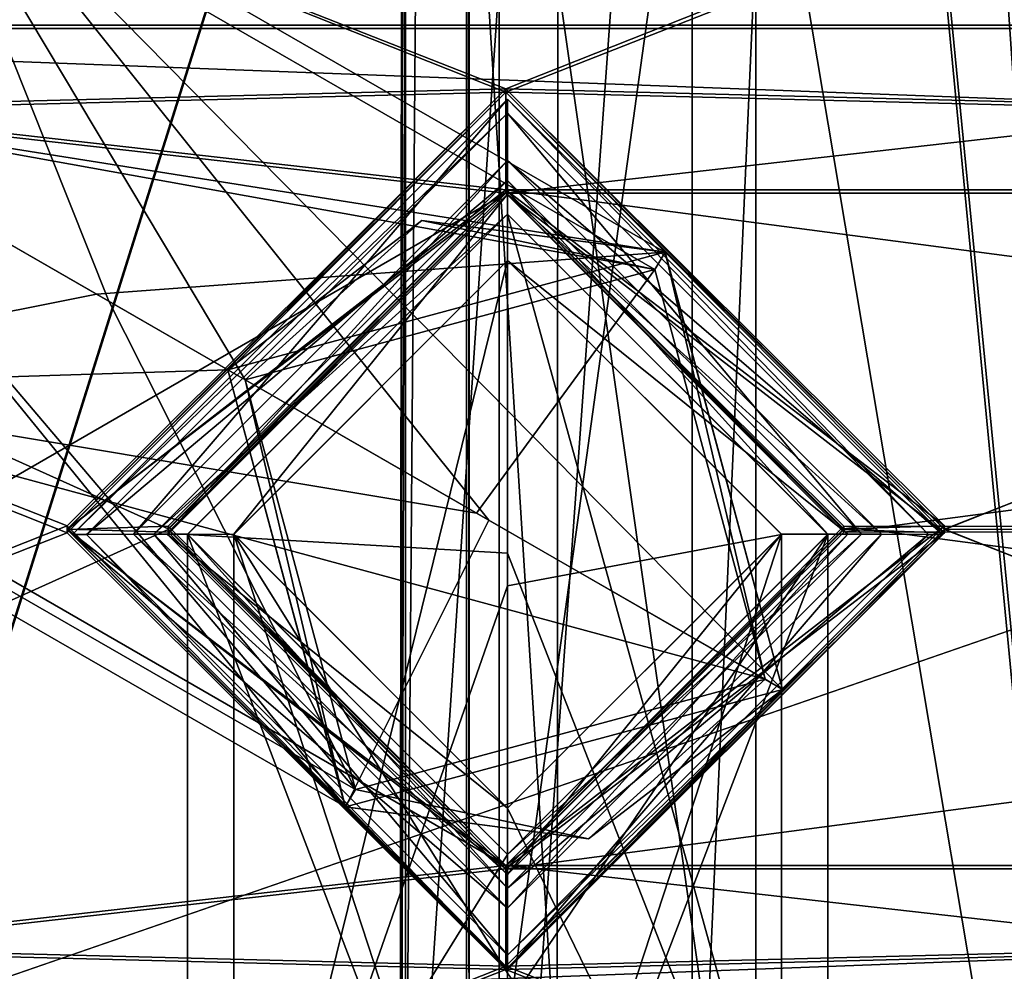
# Model space of a CAD drawing. Units: millimetres. Extents: x -320 to 320, y -1 to 314.
# Drawn here: x -101 to -86, y 82 to 96 of the extents above; entities that cross this region are included whole.
import ezdxf

# ---------------------------------------------------------------- set-up
doc = ezdxf.new("R2010")
doc.units = ezdxf.units.MM
doc.header["$LTSCALE"] = 63.852396
for name, color, linetype in [('1', 7, 'CONTINUOUS'), ('1000', 7, 'CONTINUOUS'), ('1007', 7, 'CONTINUOUS'), ('1008', 7, 'CONTINUOUS'), ('115', 7, 'CONTINUOUS'), ('116', 7, 'CONTINUOUS'), ('117', 7, 'CONTINUOUS'), ('118', 7, 'CONTINUOUS'), ('119', 7, 'CONTINUOUS'), ('12', 7, 'CONTINUOUS'), ('120', 7, 'CONTINUOUS'), ('13', 7, 'CONTINUOUS'), ('1777', 7, 'CONTINUOUS'), ('1778', 7, 'CONTINUOUS'), ('1779', 7, 'CONTINUOUS'), ('1780', 7, 'CONTINUOUS'), ('1781', 7, 'CONTINUOUS'), ('1782', 7, 'CONTINUOUS'), ('1783', 7, 'CONTINUOUS'), ('1784', 7, 'CONTINUOUS'), ('1785', 7, 'CONTINUOUS'), ('1786', 7, 'CONTINUOUS'), ('1787', 7, 'CONTINUOUS'), ('1788', 7, 'CONTINUOUS'), ('1789', 7, 'CONTINUOUS'), ('1790', 7, 'CONTINUOUS'), ('1791', 7, 'CONTINUOUS'), ('1792', 7, 'CONTINUOUS'), ('1793', 7, 'CONTINUOUS'), ('1794', 7, 'CONTINUOUS'), ('1795', 7, 'CONTINUOUS'), ('1796', 7, 'CONTINUOUS'), ('1797', 7, 'CONTINUOUS'), ('1824', 7, 'CONTINUOUS'), ('1825', 7, 'CONTINUOUS'), ('1826', 7, 'CONTINUOUS'), ('1827', 7, 'CONTINUOUS'), ('1831', 7, 'CONTINUOUS'), ('1837', 7, 'CONTINUOUS'), ('22', 7, 'CONTINUOUS'), ('303', 7, 'CONTINUOUS'), ('320', 7, 'CONTINUOUS'), ('3504', 7, 'CONTINUOUS'), ('3546', 7, 'CONTINUOUS'), ('405', 7, 'CONTINUOUS'), ('406', 7, 'CONTINUOUS'), ('407', 7, 'CONTINUOUS'), ('408', 7, 'CONTINUOUS'), ('409', 7, 'CONTINUOUS'), ('410', 7, 'CONTINUOUS'), ('4988', 7, 'CONTINUOUS'), ('4992', 7, 'CONTINUOUS'), ('6', 7, 'CONTINUOUS'), ('7', 7, 'CONTINUOUS'), ('994', 7, 'CONTINUOUS'), ('995', 7, 'CONTINUOUS'), ('996', 7, 'CONTINUOUS'), ('997', 7, 'CONTINUOUS'), ('998', 7, 'CONTINUOUS'), ('999', 7, 'CONTINUOUS')]:
    doc.layers.add(name, color=color, linetype=linetype)

msp = doc.modelspace()

# ---------------------------------------------------------------- linework, layer by layer
at = {"layer": '1', "linetype": 'Continuous'}
for points in [[(-125.75, 7.449, -692.359), (-125.75, 282.449, -692.349), (-39.15, 7.449, -692.359), (-125.75, 7.449, -692.359)], [(-39.15, 7.449, -692.359), (-125.75, 282.449, -692.349), (-39.15, 282.449, -692.349), (-39.15, 7.449, -692.359)]]:
    msp.add_3dface(points, dxfattribs=at)
at = {"layer": '1000', "linetype": 'Continuous'}
for points in [[(-104.075, 94.885, -702.593), (-95.515, 84.804, -694.606), (-106.303, 91.018, -707.056), (-104.075, 94.885, -702.593)], [(-104.075, 94.885, -711.518), (-106.303, 91.018, -707.056), (-93.713, 88.916, -706.565), (-104.075, 94.885, -711.518)], [(-95.515, 84.804, -694.606), (-104.075, 94.885, -702.593), (-99.181, 92.066, -700.254), (-95.515, 84.804, -694.606)], [(-97.154, 90.898, -694.606), (-95.515, 84.804, -694.606), (-99.181, 92.066, -700.254), (-97.154, 90.898, -694.606)], [(-95.515, 84.804, -694.606), (-89.42, 86.443, -694.606), (-106.303, 91.018, -707.056), (-95.515, 84.804, -694.606)], [(-106.303, 91.018, -707.056), (-89.42, 86.443, -694.606), (-93.713, 88.916, -706.565), (-106.303, 91.018, -707.056)]]:
    msp.add_3dface(points, dxfattribs=at)
at = {"layer": '1007', "linetype": 'Continuous'}
for points in [[(-99.181, 92.066, -700.254), (-104.075, 94.885, -702.593), (-101.848, 98.752, -707.055), (-99.181, 92.066, -700.254)], [(-101.848, 98.752, -707.055), (-104.075, 94.885, -711.518), (-91.06, 92.537, -694.605), (-101.848, 98.752, -707.055)], [(-97.154, 90.898, -694.606), (-99.181, 92.066, -700.254), (-101.848, 98.752, -707.055), (-97.154, 90.898, -694.606)], [(-97.154, 90.898, -694.606), (-101.848, 98.752, -707.055), (-91.06, 92.537, -694.605), (-97.154, 90.898, -694.606)], [(-104.075, 94.885, -711.518), (-93.713, 88.916, -706.565), (-91.06, 92.537, -694.605), (-104.075, 94.885, -711.518)], [(-93.713, 88.916, -706.565), (-89.42, 86.443, -694.606), (-91.06, 92.537, -694.605), (-93.713, 88.916, -706.565)]]:
    msp.add_3dface(points, dxfattribs=at)
at = {"layer": '1008', "linetype": 'Continuous'}
for points in [[(-91.063, 92.539, -689.055), (-97.154, 90.898, -689.056), (-91.06, 92.537, -694.605), (-91.063, 92.539, -689.055)], [(-97.154, 90.898, -689.056), (-97.154, 90.898, -694.606), (-91.06, 92.537, -694.605), (-97.154, 90.898, -689.056)], [(-89.42, 86.443, -689.056), (-91.063, 92.539, -689.055), (-89.42, 86.443, -694.606), (-89.42, 86.443, -689.056)], [(-89.42, 86.443, -694.606), (-91.063, 92.539, -689.055), (-91.06, 92.537, -694.605), (-89.42, 86.443, -694.606)]]:
    msp.add_3dface(points, dxfattribs=at)
at = {"layer": '115', "linetype": 'Continuous'}
for points in [[(-86.75, 88.673, -692.356), (-93.275, 95.224, -692.355), (-86.75, 88.725, -689.856), (-86.75, 88.673, -692.356)], [(-86.75, 88.725, -689.856), (-93.275, 95.224, -692.355), (-93.275, 95.224, -689.855), (-86.75, 88.725, -689.856)], [(-93.275, 82.174, -689.856), (-86.75, 88.673, -692.356), (-86.75, 88.725, -689.856), (-93.275, 82.174, -689.856)], [(-93.275, 82.174, -692.356), (-86.75, 88.673, -692.356), (-93.275, 82.174, -689.856), (-93.275, 82.174, -692.356)]]:
    msp.add_3dface(points, dxfattribs=at)
at = {"layer": '116', "linetype": 'Continuous'}
for points in [[(-93.275, 95.224, -692.355), (-99.8, 88.725, -692.356), (-93.275, 95.224, -689.855), (-93.275, 95.224, -692.355)], [(-93.275, 95.224, -689.855), (-99.8, 88.725, -692.356), (-99.8, 88.673, -689.856), (-93.275, 95.224, -689.855)], [(-99.8, 88.725, -692.356), (-93.275, 82.174, -692.356), (-99.8, 88.673, -689.856), (-99.8, 88.725, -692.356)], [(-93.275, 82.174, -692.356), (-93.275, 82.174, -689.856), (-99.8, 88.673, -689.856), (-93.275, 82.174, -692.356)]]:
    msp.add_3dface(points, dxfattribs=at)
at = {"layer": '117', "linetype": 'Continuous'}
for points in [[(-93.275, 95.224, -689.855), (-99.8, 88.673, -689.856), (-93.275, 93.724, -689.855), (-93.275, 95.224, -689.855)], [(-93.275, 93.724, -689.855), (-99.8, 88.673, -689.856), (-98.299, 88.719, -689.856), (-93.275, 93.724, -689.855)], [(-98.299, 88.719, -689.856), (-99.8, 88.673, -689.856), (-93.275, 83.674, -689.856), (-98.299, 88.719, -689.856)], [(-99.8, 88.673, -689.856), (-93.275, 82.174, -689.856), (-93.275, 83.674, -689.856), (-99.8, 88.673, -689.856)]]:
    msp.add_3dface(points, dxfattribs=at)
at = {"layer": '118', "linetype": 'Continuous'}
for points in [[(-98.299, 88.679, -693.856), (-93.275, 93.724, -693.855), (-98.299, 88.719, -689.856), (-98.299, 88.679, -693.856)], [(-93.275, 93.724, -693.855), (-93.275, 93.724, -689.855), (-98.299, 88.719, -689.856), (-93.275, 93.724, -693.855)], [(-98.299, 88.679, -693.856), (-98.299, 88.719, -689.856), (-93.275, 83.674, -689.856), (-98.299, 88.679, -693.856)], [(-93.275, 83.674, -693.856), (-98.299, 88.679, -693.856), (-93.275, 83.674, -689.856), (-93.275, 83.674, -693.856)]]:
    msp.add_3dface(points, dxfattribs=at)
at = {"layer": '119', "linetype": 'Continuous'}
for points in [[(-93.275, 93.724, -693.855), (-88.251, 88.719, -693.856), (-93.275, 93.724, -689.855), (-93.275, 93.724, -693.855)], [(-93.275, 93.724, -689.855), (-88.251, 88.719, -693.856), (-88.251, 88.679, -689.856), (-93.275, 93.724, -689.855)], [(-88.251, 88.719, -693.856), (-93.275, 83.674, -693.856), (-88.251, 88.679, -689.856), (-88.251, 88.719, -693.856)], [(-93.275, 83.674, -693.856), (-93.275, 83.674, -689.856), (-88.251, 88.679, -689.856), (-93.275, 83.674, -693.856)]]:
    msp.add_3dface(points, dxfattribs=at)
at = {"layer": '12', "linetype": 'Continuous'}
for points in [[(-125.75, 7.4, 667.641), (-39.15, 7.4, 667.641), (-39.15, 282.4, 667.651), (-125.75, 7.4, 667.641)], [(-125.75, 282.4, 667.651), (-125.75, 7.4, 667.641), (-39.15, 282.4, 667.651), (-125.75, 282.4, 667.651)]]:
    msp.add_3dface(points, dxfattribs=at)
at = {"layer": '120', "linetype": 'Continuous'}
for points in [[(-86.75, 88.725, -689.856), (-93.275, 95.224, -689.855), (-93.275, 93.724, -689.855), (-86.75, 88.725, -689.856)], [(-86.75, 88.725, -689.856), (-93.275, 93.724, -689.855), (-88.251, 88.679, -689.856), (-86.75, 88.725, -689.856)], [(-93.275, 82.174, -689.856), (-86.75, 88.725, -689.856), (-93.275, 83.674, -689.856), (-93.275, 82.174, -689.856)], [(-93.275, 83.674, -689.856), (-86.75, 88.725, -689.856), (-88.251, 88.679, -689.856), (-93.275, 83.674, -689.856)]]:
    msp.add_3dface(points, dxfattribs=at)
at = {"layer": '13', "linetype": 'Continuous'}
for points in [[(-114.925, 96.174, -693.855), (-109.901, 101.219, -693.855), (-71.625, 96.174, -693.855), (-114.925, 96.174, -693.855)], [(-71.625, 96.174, -693.855), (-109.901, 101.219, -693.855), (-76.649, 101.179, -693.855), (-71.625, 96.174, -693.855)], [(-114.925, 81.224, -693.856), (-114.925, 96.174, -693.855), (-93.275, 83.674, -693.856), (-114.925, 81.224, -693.856)], [(-114.925, 96.174, -693.855), (-93.275, 93.724, -693.855), (-98.299, 88.679, -693.856), (-114.925, 96.174, -693.855)], [(-93.275, 93.724, -693.855), (-114.925, 96.174, -693.855), (-49.975, 93.724, -693.855), (-93.275, 93.724, -693.855)], [(-93.275, 83.674, -693.856), (-114.925, 96.174, -693.855), (-98.299, 88.679, -693.856), (-93.275, 83.674, -693.856)], [(-114.925, 96.174, -693.855), (-71.625, 96.174, -693.855), (-49.975, 93.724, -693.855), (-114.925, 96.174, -693.855)], [(-88.251, 88.719, -693.856), (-93.275, 93.724, -693.855), (-54.999, 88.679, -693.856), (-88.251, 88.719, -693.856)], [(-93.275, 93.724, -693.855), (-49.975, 93.724, -693.855), (-54.999, 88.679, -693.856), (-93.275, 93.724, -693.855)], [(-93.275, 83.674, -693.856), (-88.251, 88.719, -693.856), (-49.975, 83.674, -693.856), (-93.275, 83.674, -693.856)], [(-49.975, 83.674, -693.856), (-88.251, 88.719, -693.856), (-54.999, 88.679, -693.856), (-49.975, 83.674, -693.856)], [(-114.925, 81.224, -693.856), (-93.275, 83.674, -693.856), (-71.625, 81.224, -693.856), (-114.925, 81.224, -693.856)], [(-71.625, 81.224, -693.856), (-93.275, 83.674, -693.856), (-49.975, 83.674, -693.856), (-71.625, 81.224, -693.856)]]:
    msp.add_3dface(points, dxfattribs=at)
at = {"layer": '1777', "linetype": 'Continuous'}
for points in [[(-98.312, 88.597, 669.144), (-93.25, 93.662, 669.145), (-97.323, 88.6, 669.144), (-98.312, 88.597, 669.144)], [(-93.25, 93.662, 669.145), (-93.25, 92.672, 669.145), (-97.323, 88.6, 669.144), (-93.25, 93.662, 669.145)], [(-93.25, 93.662, 669.145), (-88.188, 88.603, 669.144), (-93.25, 92.672, 669.145), (-93.25, 93.662, 669.145)], [(-93.25, 92.672, 669.145), (-88.188, 88.603, 669.144), (-89.178, 88.6, 669.144), (-93.25, 92.672, 669.145)], [(-93.25, 84.527, 669.144), (-98.312, 88.597, 669.144), (-97.323, 88.6, 669.144), (-93.25, 84.527, 669.144)], [(-93.25, 83.537, 669.144), (-98.312, 88.597, 669.144), (-93.25, 84.527, 669.144), (-93.25, 83.537, 669.144)], [(-88.188, 88.603, 669.144), (-93.25, 83.537, 669.144), (-89.178, 88.6, 669.144), (-88.188, 88.603, 669.144)], [(-89.178, 88.6, 669.144), (-93.25, 83.537, 669.144), (-93.25, 84.527, 669.144), (-89.178, 88.6, 669.144)]]:
    msp.add_3dface(points, dxfattribs=at)
at = {"layer": '1778', "linetype": 'Continuous'}
for points in [[(-88.188, 88.603, 669.144), (-93.25, 93.662, 669.145), (-88.188, 88.6, 676.52), (-88.188, 88.603, 669.144)], [(-88.188, 88.6, 676.52), (-93.25, 93.662, 669.145), (-93.25, 93.662, 676.52), (-88.188, 88.6, 676.52)], [(-93.25, 83.537, 669.144), (-88.188, 88.603, 669.144), (-93.25, 83.537, 676.52), (-93.25, 83.537, 669.144)], [(-93.25, 83.537, 676.52), (-88.188, 88.603, 669.144), (-88.188, 88.6, 676.52), (-93.25, 83.537, 676.52)]]:
    msp.add_3dface(points, dxfattribs=at)
at = {"layer": '1779', "linetype": 'Continuous'}
for points in [[(-93.25, 93.662, 676.52), (-98.312, 88.597, 669.144), (-98.313, 88.6, 676.52), (-93.25, 93.662, 676.52)], [(-93.25, 93.662, 669.145), (-98.312, 88.597, 669.144), (-93.25, 93.662, 676.52), (-93.25, 93.662, 669.145)], [(-98.312, 88.597, 669.144), (-93.25, 83.537, 669.144), (-98.313, 88.6, 676.52), (-98.312, 88.597, 669.144)], [(-93.25, 83.537, 669.144), (-93.25, 83.537, 676.52), (-98.313, 88.6, 676.52), (-93.25, 83.537, 669.144)]]:
    msp.add_3dface(points, dxfattribs=at)
at = {"layer": '1780', "linetype": 'Continuous'}
for points in [[(-93.25, 94.162, 677.02), (-98.313, 88.6, 676.52), (-98.813, 88.6, 677.02), (-93.25, 94.162, 677.02)], [(-93.25, 93.662, 676.52), (-98.313, 88.6, 676.52), (-93.25, 94.162, 677.02), (-93.25, 93.662, 676.52)], [(-98.313, 88.6, 676.52), (-93.25, 83.537, 676.52), (-98.813, 88.6, 677.02), (-98.313, 88.6, 676.52)], [(-98.813, 88.6, 677.02), (-93.25, 83.537, 676.52), (-93.25, 83.037, 677.02), (-98.813, 88.6, 677.02)]]:
    msp.add_3dface(points, dxfattribs=at)
at = {"layer": '1781', "linetype": 'Continuous'}
for points in [[(-93.25, 93.662, 676.52), (-93.25, 94.162, 677.02), (-87.688, 88.6, 677.02), (-93.25, 93.662, 676.52)], [(-88.188, 88.6, 676.52), (-93.25, 93.662, 676.52), (-87.688, 88.6, 677.02), (-88.188, 88.6, 676.52)], [(-93.25, 83.537, 676.52), (-88.188, 88.6, 676.52), (-93.25, 83.037, 677.02), (-93.25, 83.537, 676.52)], [(-93.25, 83.037, 677.02), (-88.188, 88.6, 676.52), (-87.688, 88.6, 677.02), (-93.25, 83.037, 677.02)]]:
    msp.add_3dface(points, dxfattribs=at)
at = {"layer": '1782', "linetype": 'Continuous'}
for points in [[(-87.688, 88.6, 677.02), (-93.25, 94.162, 677.02), (-87.688, 88.6, 682.02), (-87.688, 88.6, 677.02)], [(-87.688, 88.6, 682.02), (-93.25, 94.162, 677.02), (-93.25, 94.162, 682.02), (-87.688, 88.6, 682.02)], [(-93.25, 83.037, 677.02), (-87.688, 88.6, 677.02), (-93.25, 83.037, 682.02), (-93.25, 83.037, 677.02)], [(-93.25, 83.037, 682.02), (-87.688, 88.6, 677.02), (-87.688, 88.6, 682.02), (-93.25, 83.037, 682.02)]]:
    msp.add_3dface(points, dxfattribs=at)
at = {"layer": '1783', "linetype": 'Continuous'}
for points in [[(-93.25, 94.162, 677.02), (-98.813, 88.6, 677.02), (-93.25, 94.162, 682.02), (-93.25, 94.162, 677.02)], [(-93.25, 94.162, 682.02), (-98.813, 88.6, 677.02), (-98.813, 88.6, 682.02), (-93.25, 94.162, 682.02)], [(-98.813, 88.6, 677.02), (-93.25, 83.037, 677.02), (-98.813, 88.6, 682.02), (-98.813, 88.6, 677.02)], [(-93.25, 83.037, 677.02), (-93.25, 83.037, 682.02), (-98.813, 88.6, 682.02), (-93.25, 83.037, 677.02)]]:
    msp.add_3dface(points, dxfattribs=at)
at = {"layer": '1784', "linetype": 'Continuous'}
for points in [[(-93.25, 95.074, 682.932), (-98.813, 88.6, 682.02), (-99.725, 88.599, 682.932), (-93.25, 95.074, 682.932)], [(-93.25, 94.162, 682.02), (-98.813, 88.6, 682.02), (-93.25, 95.074, 682.932), (-93.25, 94.162, 682.02)], [(-98.813, 88.6, 682.02), (-93.25, 83.037, 682.02), (-99.725, 88.599, 682.932), (-98.813, 88.6, 682.02)], [(-99.725, 88.599, 682.932), (-93.25, 83.037, 682.02), (-93.25, 82.125, 682.932), (-99.725, 88.599, 682.932)]]:
    msp.add_3dface(points, dxfattribs=at)
at = {"layer": '1785', "linetype": 'Continuous'}
for points in [[(-93.25, 94.162, 682.02), (-93.25, 95.074, 682.932), (-86.775, 88.599, 682.932), (-93.25, 94.162, 682.02)], [(-87.688, 88.6, 682.02), (-93.25, 94.162, 682.02), (-86.775, 88.599, 682.932), (-87.688, 88.6, 682.02)], [(-93.25, 83.037, 682.02), (-87.688, 88.6, 682.02), (-93.25, 82.125, 682.932), (-93.25, 83.037, 682.02)], [(-93.25, 82.125, 682.932), (-87.688, 88.6, 682.02), (-86.775, 88.599, 682.932), (-93.25, 82.125, 682.932)]]:
    msp.add_3dface(points, dxfattribs=at)
at = {"layer": '1786', "linetype": 'Continuous'}
for points in [[(-86.775, 88.599, 682.932), (-93.25, 95.074, 682.932), (-86.988, 88.599, 683.144), (-86.775, 88.599, 682.932)], [(-86.988, 88.599, 683.144), (-93.25, 95.074, 682.932), (-93.25, 94.862, 683.145), (-86.988, 88.599, 683.144)], [(-93.25, 82.125, 682.932), (-86.775, 88.599, 682.932), (-93.25, 82.337, 683.144), (-93.25, 82.125, 682.932)], [(-93.25, 82.337, 683.144), (-86.775, 88.599, 682.932), (-86.988, 88.599, 683.144), (-93.25, 82.337, 683.144)]]:
    msp.add_3dface(points, dxfattribs=at)
at = {"layer": '1787', "linetype": 'Continuous'}
for points in [[(-93.25, 95.074, 682.932), (-99.725, 88.599, 682.932), (-93.25, 94.862, 683.145), (-93.25, 95.074, 682.932)], [(-93.25, 94.862, 683.145), (-99.725, 88.599, 682.932), (-99.513, 88.599, 683.144), (-93.25, 94.862, 683.145)], [(-99.725, 88.599, 682.932), (-93.25, 82.125, 682.932), (-99.513, 88.599, 683.144), (-99.725, 88.599, 682.932)], [(-93.25, 82.125, 682.932), (-93.25, 82.337, 683.144), (-99.513, 88.599, 683.144), (-93.25, 82.125, 682.932)]]:
    msp.add_3dface(points, dxfattribs=at)
at = {"layer": '1788', "linetype": 'Continuous'}
for points in [[(-93.25, 94.862, 683.145), (-99.513, 88.599, 683.144), (-93.25, 93.862, 682.145), (-93.25, 94.862, 683.145)], [(-93.25, 93.862, 682.145), (-99.513, 88.599, 683.144), (-98.513, 88.6, 682.144), (-93.25, 93.862, 682.145)], [(-99.513, 88.599, 683.144), (-93.25, 82.337, 683.144), (-98.513, 88.6, 682.144), (-99.513, 88.599, 683.144)], [(-98.513, 88.6, 682.144), (-93.25, 82.337, 683.144), (-93.25, 83.337, 682.144), (-98.513, 88.6, 682.144)]]:
    msp.add_3dface(points, dxfattribs=at)
at = {"layer": '1789', "linetype": 'Continuous'}
for points in [[(-86.988, 88.599, 683.144), (-93.25, 94.862, 683.145), (-87.988, 88.6, 682.144), (-86.988, 88.599, 683.144)], [(-93.25, 94.862, 683.145), (-93.25, 93.862, 682.145), (-87.988, 88.6, 682.144), (-93.25, 94.862, 683.145)], [(-93.25, 83.337, 682.144), (-86.988, 88.599, 683.144), (-87.988, 88.6, 682.144), (-93.25, 83.337, 682.144)], [(-93.25, 82.337, 683.144), (-86.988, 88.599, 683.144), (-93.25, 83.337, 682.144), (-93.25, 82.337, 683.144)]]:
    msp.add_3dface(points, dxfattribs=at)
at = {"layer": '1790', "linetype": 'Continuous'}
for points in [[(-87.988, 88.6, 682.144), (-93.25, 93.862, 682.145), (-87.988, 88.6, 677.144), (-87.988, 88.6, 682.144)], [(-87.988, 88.6, 677.144), (-93.25, 93.862, 682.145), (-93.25, 93.862, 677.145), (-87.988, 88.6, 677.144)], [(-93.25, 83.337, 682.144), (-87.988, 88.6, 682.144), (-93.25, 83.337, 677.144), (-93.25, 83.337, 682.144)], [(-93.25, 83.337, 677.144), (-87.988, 88.6, 682.144), (-87.988, 88.6, 677.144), (-93.25, 83.337, 677.144)]]:
    msp.add_3dface(points, dxfattribs=at)
at = {"layer": '1791', "linetype": 'Continuous'}
for points in [[(-93.25, 93.862, 682.145), (-98.513, 88.6, 682.144), (-93.25, 93.862, 677.145), (-93.25, 93.862, 682.145)], [(-93.25, 93.862, 677.145), (-98.513, 88.6, 682.144), (-98.513, 88.6, 677.144), (-93.25, 93.862, 677.145)], [(-98.513, 88.6, 682.144), (-93.25, 83.337, 682.144), (-98.513, 88.6, 677.144), (-98.513, 88.6, 682.144)], [(-93.25, 83.337, 682.144), (-93.25, 83.337, 677.144), (-98.513, 88.6, 677.144), (-93.25, 83.337, 682.144)]]:
    msp.add_3dface(points, dxfattribs=at)
at = {"layer": '1792', "linetype": 'Continuous'}
for points in [[(-93.25, 93.862, 677.145), (-98.513, 88.6, 677.144), (-93.25, 93.362, 676.645), (-93.25, 93.862, 677.145)], [(-93.25, 93.362, 676.645), (-98.513, 88.6, 677.144), (-98.013, 88.6, 676.644), (-93.25, 93.362, 676.645)], [(-98.513, 88.6, 677.144), (-93.25, 83.337, 677.144), (-98.013, 88.6, 676.644), (-98.513, 88.6, 677.144)], [(-98.013, 88.6, 676.644), (-93.25, 83.337, 677.144), (-93.25, 83.837, 676.644), (-98.013, 88.6, 676.644)]]:
    msp.add_3dface(points, dxfattribs=at)
at = {"layer": '1793', "linetype": 'Continuous'}
for points in [[(-93.25, 93.362, 676.645), (-98.013, 88.6, 676.644), (-93.25, 93.362, 683.932), (-93.25, 93.362, 676.645)], [(-93.25, 93.362, 683.932), (-98.013, 88.6, 676.644), (-98.013, 88.599, 683.932), (-93.25, 93.362, 683.932)], [(-98.013, 88.6, 676.644), (-93.25, 83.837, 676.644), (-98.013, 88.599, 683.932), (-98.013, 88.6, 676.644)], [(-98.013, 88.599, 683.932), (-93.25, 83.837, 676.644), (-93.25, 83.837, 683.932), (-98.013, 88.599, 683.932)]]:
    msp.add_3dface(points, dxfattribs=at)
at = {"layer": '1794', "linetype": 'Continuous'}
for points in [[(-93.25, 93.362, 676.645), (-93.25, 93.362, 683.932), (-88.488, 88.599, 683.932), (-93.25, 93.362, 676.645)], [(-93.25, 93.362, 676.645), (-88.488, 88.599, 683.932), (-88.488, 88.6, 676.644), (-93.25, 93.362, 676.645)], [(-93.25, 83.837, 683.932), (-93.25, 83.837, 676.644), (-88.488, 88.6, 676.644), (-93.25, 83.837, 683.932)], [(-88.488, 88.599, 683.932), (-93.25, 83.837, 683.932), (-88.488, 88.6, 676.644), (-88.488, 88.599, 683.932)]]:
    msp.add_3dface(points, dxfattribs=at)
at = {"layer": '1795', "linetype": 'Continuous'}
for points in [[(-87.988, 88.6, 677.144), (-93.25, 93.862, 677.145), (-88.488, 88.6, 676.644), (-87.988, 88.6, 677.144)], [(-93.25, 93.862, 677.145), (-93.25, 93.362, 676.645), (-88.488, 88.6, 676.644), (-93.25, 93.862, 677.145)], [(-93.25, 83.337, 677.144), (-87.988, 88.6, 677.144), (-93.25, 83.837, 676.644), (-93.25, 83.337, 677.144)], [(-93.25, 83.837, 676.644), (-87.988, 88.6, 677.144), (-88.488, 88.6, 676.644), (-93.25, 83.837, 676.644)]]:
    msp.add_3dface(points, dxfattribs=at)
at = {"layer": '1796', "linetype": 'Continuous'}
for points in [[(-88.488, 88.599, 683.932), (-93.25, 93.362, 683.932), (-88.488, 76.149, 696.381), (-88.488, 88.599, 683.932)], [(-88.488, 76.149, 696.381), (-93.25, 93.362, 683.932), (-93.25, 88.32, 696.103), (-88.488, 76.149, 696.381)], [(-93.25, 83.837, 683.932), (-88.488, 88.599, 683.932), (-93.25, 81.585, 689.367), (-93.25, 83.837, 683.932)], [(-93.25, 81.585, 689.367), (-88.488, 88.599, 683.932), (-93.25, 76.149, 691.619), (-93.25, 81.585, 689.367)], [(-93.25, 76.149, 691.619), (-88.488, 88.599, 683.932), (-88.488, 76.149, 696.381), (-93.25, 76.149, 691.619)], [(-93.25, 76.149, 701.144), (-88.488, 76.149, 696.381), (-93.25, 88.32, 696.103), (-93.25, 76.149, 701.144)]]:
    msp.add_3dface(points, dxfattribs=at)
at = {"layer": '1797', "linetype": 'Continuous'}
for points in [[(-93.25, 93.362, 683.932), (-98.013, 88.599, 683.932), (-93.25, 88.32, 696.103), (-93.25, 93.362, 683.932)], [(-98.013, 88.599, 683.932), (-93.25, 83.837, 683.932), (-98.013, 76.149, 696.381), (-98.013, 88.599, 683.932)], [(-98.013, 88.599, 683.932), (-93.25, 76.149, 701.144), (-93.25, 88.32, 696.103), (-98.013, 88.599, 683.932)], [(-93.25, 76.149, 701.144), (-98.013, 88.599, 683.932), (-98.013, 76.149, 696.381), (-93.25, 76.149, 701.144)], [(-93.25, 83.837, 683.932), (-93.25, 81.585, 689.367), (-98.013, 76.149, 696.381), (-93.25, 83.837, 683.932)]]:
    msp.add_3dface(points, dxfattribs=at)
at = {"layer": '1824', "linetype": 'Continuous'}
for points in [[(-93.25, 92.672, 683.932), (-89.178, 88.599, 683.932), (-93.25, 87.832, 695.615), (-93.25, 92.672, 683.932)], [(-89.178, 76.149, 696.381), (-93.25, 76.149, 700.454), (-89.178, 88.599, 683.932), (-89.178, 76.149, 696.381)], [(-89.178, 88.599, 683.932), (-93.25, 76.149, 700.454), (-93.25, 87.832, 695.615), (-89.178, 88.599, 683.932)], [(-93.25, 84.527, 683.932), (-89.178, 76.149, 696.381), (-89.178, 88.599, 683.932), (-93.25, 84.527, 683.932)], [(-89.178, 76.149, 696.381), (-93.25, 84.527, 683.932), (-93.25, 82.073, 689.855), (-89.178, 76.149, 696.381)]]:
    msp.add_3dface(points, dxfattribs=at)
at = {"layer": '1825', "linetype": 'Continuous'}
for points in [[(-93.25, 92.672, 669.145), (-89.178, 88.6, 669.144), (-93.25, 92.672, 683.932), (-93.25, 92.672, 669.145)], [(-89.178, 88.6, 669.144), (-89.178, 88.599, 683.932), (-93.25, 92.672, 683.932), (-89.178, 88.6, 669.144)], [(-89.178, 88.6, 669.144), (-93.25, 84.527, 669.144), (-89.178, 88.599, 683.932), (-89.178, 88.6, 669.144)], [(-93.25, 84.527, 669.144), (-93.25, 84.527, 683.932), (-89.178, 88.599, 683.932), (-93.25, 84.527, 669.144)]]:
    msp.add_3dface(points, dxfattribs=at)
at = {"layer": '1826', "linetype": 'Continuous'}
for points in [[(-97.323, 88.6, 669.144), (-93.25, 92.672, 669.145), (-97.323, 88.599, 683.932), (-97.323, 88.6, 669.144)], [(-93.25, 92.672, 669.145), (-93.25, 92.672, 683.932), (-97.323, 88.599, 683.932), (-93.25, 92.672, 669.145)], [(-93.25, 84.527, 669.144), (-97.323, 88.6, 669.144), (-93.25, 84.527, 683.932), (-93.25, 84.527, 669.144)], [(-93.25, 84.527, 683.932), (-97.323, 88.6, 669.144), (-97.323, 88.599, 683.932), (-93.25, 84.527, 683.932)]]:
    msp.add_3dface(points, dxfattribs=at)
at = {"layer": '1827', "linetype": 'Continuous'}
for points in [[(-93.25, 92.672, 683.932), (-93.25, 87.832, 695.615), (-97.323, 76.149, 696.381), (-93.25, 92.672, 683.932)], [(-97.323, 88.599, 683.932), (-93.25, 92.672, 683.932), (-97.323, 76.149, 696.381), (-97.323, 88.599, 683.932)], [(-93.25, 76.149, 692.309), (-93.25, 82.073, 689.855), (-97.323, 88.599, 683.932), (-93.25, 76.149, 692.309)], [(-93.25, 76.149, 692.309), (-97.323, 88.599, 683.932), (-97.323, 76.149, 696.381), (-93.25, 76.149, 692.309)], [(-93.25, 82.073, 689.855), (-93.25, 84.527, 683.932), (-97.323, 88.599, 683.932), (-93.25, 82.073, 689.855)], [(-93.25, 87.832, 695.615), (-93.25, 76.149, 700.454), (-97.323, 76.149, 696.381), (-93.25, 87.832, 695.615)]]:
    msp.add_3dface(points, dxfattribs=at)
at = {"layer": '1831', "linetype": 'Continuous'}
for points in [[(-83.75, 65.598, 730.369), (-85.862, 180.785, 730.17), (-94.025, 172.623, 723.492), (-83.75, 65.598, 730.369)], [(-83.75, 65.599, 708.144), (-90.506, 76.098, 710.434), (-85.862, 180.786, 708.35), (-83.75, 65.599, 708.144)], [(-90.506, 76.098, 710.434), (-90.506, 101.098, 710.435), (-85.862, 180.786, 708.35), (-90.506, 76.098, 710.434)], [(-94.862, 65.598, 719.238), (-83.75, 65.598, 730.369), (-94.025, 172.623, 723.492), (-94.862, 65.598, 719.238)], [(-94.769, 151.098, 717.819), (-94.862, 65.598, 719.238), (-94.025, 172.623, 723.492), (-94.769, 151.098, 717.819)], [(-94.769, 126.098, 717.818), (-94.862, 65.598, 719.238), (-94.769, 151.098, 717.819), (-94.769, 126.098, 717.818)], [(-94.769, 101.098, 717.818), (-94.862, 65.598, 719.238), (-94.769, 126.098, 717.818), (-94.769, 101.098, 717.818)], [(-94.862, 65.598, 719.238), (-94.769, 101.098, 717.818), (-94.769, 76.098, 717.817), (-94.862, 65.598, 719.238)], [(-94.769, 101.098, 717.818), (-93.377, 96.836, 713.706), (-94.769, 76.098, 717.817), (-94.769, 101.098, 717.818)], [(-93.377, 96.836, 713.706), (-90.506, 101.098, 710.435), (-93.376, 80.361, 713.703), (-93.377, 96.836, 713.706)], [(-90.506, 101.098, 710.435), (-90.506, 76.098, 710.434), (-93.376, 80.361, 713.703), (-90.506, 101.098, 710.435)], [(-94.769, 76.098, 717.817), (-93.377, 96.836, 713.706), (-93.376, 80.361, 713.703), (-94.769, 76.098, 717.817)]]:
    msp.add_3dface(points, dxfattribs=at)
at = {"layer": '1837', "linetype": 'Continuous'}
for points in [[(-83.75, 284.598, 729.376), (-83.75, 66.598, 729.369), (-85.862, 177.83, 729.149), (-83.75, 284.598, 729.376)], [(-85.862, 177.83, 729.149), (-93.862, 66.598, 719.276), (-93.863, 171.786, 719.259), (-85.862, 177.83, 729.149)], [(-83.75, 66.598, 729.369), (-93.862, 66.598, 719.276), (-85.862, 177.83, 729.149), (-83.75, 66.598, 729.369)], [(-89.56, 151.098, 710.983), (-83.75, 66.599, 709.144), (-85.862, 177.83, 709.371), (-89.56, 151.098, 710.983)], [(-93.823, 76.098, 718.363), (-93.823, 101.098, 718.364), (-93.863, 171.786, 719.259), (-93.823, 76.098, 718.363)], [(-93.862, 66.598, 719.276), (-93.823, 76.098, 718.363), (-93.863, 171.786, 719.259), (-93.862, 66.598, 719.276)], [(-89.56, 126.098, 710.982), (-83.75, 66.599, 709.144), (-89.56, 151.098, 710.983), (-89.56, 126.098, 710.982)], [(-89.56, 101.098, 710.981), (-83.75, 66.599, 709.144), (-89.56, 126.098, 710.982), (-89.56, 101.098, 710.981)], [(-92.502, 96.836, 714.192), (-93.823, 101.098, 718.364), (-92.514, 80.361, 714.212), (-92.502, 96.836, 714.192)], [(-93.823, 101.098, 718.364), (-93.823, 76.098, 718.363), (-92.514, 80.361, 714.212), (-93.823, 101.098, 718.364)], [(-89.56, 101.098, 710.981), (-92.502, 96.836, 714.192), (-89.56, 76.098, 710.98), (-89.56, 101.098, 710.981)], [(-83.75, 66.599, 709.144), (-89.56, 101.098, 710.981), (-89.56, 76.098, 710.98), (-83.75, 66.599, 709.144)], [(-89.56, 76.098, 710.98), (-92.502, 96.836, 714.192), (-92.514, 80.361, 714.212), (-89.56, 76.098, 710.98)]]:
    msp.add_3dface(points, dxfattribs=at)
at = {"layer": '22', "linetype": 'Continuous'}
for points in [[(-108.4, 101.173, -692.355), (-93.275, 95.224, -692.355), (-78.15, 101.225, -692.355), (-108.4, 101.173, -692.355)], [(-93.275, 95.224, -692.355), (-71.625, 94.674, -692.355), (-78.15, 101.225, -692.355), (-93.275, 95.224, -692.355)], [(-108.4, 101.173, -692.355), (-114.925, 94.674, -692.355), (-93.275, 95.224, -692.355), (-108.4, 101.173, -692.355)], [(-93.275, 95.224, -692.355), (-114.925, 94.674, -692.355), (-99.8, 88.725, -692.356), (-93.275, 95.224, -692.355)], [(-93.275, 95.224, -692.355), (-86.75, 88.673, -692.356), (-71.625, 94.674, -692.355), (-93.275, 95.224, -692.355)], [(-114.925, 94.674, -692.355), (-114.925, 82.724, -692.356), (-99.8, 88.725, -692.356), (-114.925, 94.674, -692.355)], [(-71.625, 94.674, -692.355), (-86.75, 88.673, -692.356), (-56.5, 88.725, -692.356), (-71.625, 94.674, -692.355)], [(-114.925, 82.724, -692.356), (-93.275, 82.174, -692.356), (-99.8, 88.725, -692.356), (-114.925, 82.724, -692.356)], [(-86.75, 88.673, -692.356), (-93.275, 82.174, -692.356), (-71.625, 82.724, -692.356), (-86.75, 88.673, -692.356)], [(-86.75, 88.673, -692.356), (-71.625, 82.724, -692.356), (-56.5, 88.725, -692.356), (-86.75, 88.673, -692.356)], [(-114.925, 82.724, -692.356), (-108.4, 76.173, -692.356), (-93.275, 82.174, -692.356), (-114.925, 82.724, -692.356)], [(-71.625, 82.724, -692.356), (-93.275, 82.174, -692.356), (-78.15, 76.225, -692.356), (-71.625, 82.724, -692.356)], [(-93.275, 82.174, -692.356), (-108.4, 76.173, -692.356), (-78.15, 76.225, -692.356), (-93.275, 82.174, -692.356)]]:
    msp.add_3dface(points, dxfattribs=at)
at = {"layer": '303', "linetype": 'Continuous'}
for points in [[(-109.901, 101.13, 669.145), (-114.925, 96.125, 669.145), (-76.649, 101.17, 669.145), (-109.901, 101.13, 669.145)], [(-76.649, 101.17, 669.145), (-114.925, 96.125, 669.145), (-71.625, 96.125, 669.145), (-76.649, 101.17, 669.145)], [(-114.925, 96.125, 669.145), (-114.925, 81.175, 669.144), (-93.275, 93.675, 669.145), (-114.925, 96.125, 669.145)], [(-114.925, 96.125, 669.145), (-93.275, 93.675, 669.145), (-71.625, 96.125, 669.145), (-114.925, 96.125, 669.145)], [(-71.625, 96.125, 669.145), (-93.275, 93.675, 669.145), (-49.975, 93.675, 669.145), (-71.625, 96.125, 669.145)], [(-93.275, 93.675, 669.145), (-114.925, 81.175, 669.144), (-98.299, 88.67, 669.144), (-93.275, 93.675, 669.145)], [(-93.275, 93.675, 669.145), (-88.251, 88.63, 669.144), (-49.975, 93.675, 669.145), (-93.275, 93.675, 669.145)], [(-49.975, 93.675, 669.145), (-88.251, 88.63, 669.144), (-54.999, 88.67, 669.144), (-49.975, 93.675, 669.145)], [(-98.299, 88.67, 669.144), (-114.925, 81.175, 669.144), (-93.275, 83.625, 669.144), (-98.299, 88.67, 669.144)], [(-88.251, 88.63, 669.144), (-93.275, 83.625, 669.144), (-54.999, 88.67, 669.144), (-88.251, 88.63, 669.144)], [(-54.999, 88.67, 669.144), (-93.275, 83.625, 669.144), (-49.975, 83.625, 669.144), (-54.999, 88.67, 669.144)], [(-93.275, 83.625, 669.144), (-114.925, 81.175, 669.144), (-49.975, 83.625, 669.144), (-93.275, 83.625, 669.144)], [(-114.925, 81.175, 669.144), (-71.625, 81.175, 669.144), (-49.975, 83.625, 669.144), (-114.925, 81.175, 669.144)]]:
    msp.add_3dface(points, dxfattribs=at)
at = {"layer": '320', "linetype": 'Continuous'}
for points in [[(-114.925, 94.625, 667.645), (-108.4, 101.176, 667.645), (-93.275, 95.175, 667.645), (-114.925, 94.625, 667.645)], [(-93.275, 95.175, 667.645), (-108.4, 101.176, 667.645), (-78.15, 101.124, 667.645), (-93.275, 95.175, 667.645)], [(-71.625, 94.625, 667.645), (-93.275, 95.175, 667.645), (-78.15, 101.124, 667.645), (-71.625, 94.625, 667.645)], [(-99.8, 88.624, 667.644), (-114.925, 94.625, 667.645), (-93.275, 95.175, 667.645), (-99.8, 88.624, 667.644)], [(-86.75, 88.676, 667.644), (-93.275, 95.175, 667.645), (-71.625, 94.625, 667.645), (-86.75, 88.676, 667.644)], [(-114.925, 82.675, 667.644), (-114.925, 94.625, 667.645), (-99.8, 88.624, 667.644), (-114.925, 82.675, 667.644)], [(-86.75, 88.676, 667.644), (-71.625, 94.625, 667.645), (-56.5, 88.624, 667.644), (-86.75, 88.676, 667.644)], [(-93.275, 82.125, 667.644), (-114.925, 82.675, 667.644), (-99.8, 88.624, 667.644), (-93.275, 82.125, 667.644)], [(-93.275, 82.125, 667.644), (-86.75, 88.676, 667.644), (-71.625, 82.675, 667.644), (-93.275, 82.125, 667.644)], [(-71.625, 82.675, 667.644), (-86.75, 88.676, 667.644), (-56.5, 88.624, 667.644), (-71.625, 82.675, 667.644)], [(-108.4, 76.176, 667.644), (-114.925, 82.675, 667.644), (-93.275, 82.125, 667.644), (-108.4, 76.176, 667.644)], [(-78.15, 76.124, 667.644), (-93.275, 82.125, 667.644), (-71.625, 82.675, 667.644), (-78.15, 76.124, 667.644)], [(-108.4, 76.176, 667.644), (-93.275, 82.125, 667.644), (-78.15, 76.124, 667.644), (-108.4, 76.176, 667.644)]]:
    msp.add_3dface(points, dxfattribs=at)
at = {"layer": '3504', "linetype": 'Continuous'}
for points in [[(-277.7, 300, -761.9), (-69.8, 262.7, -761.9), (-265.3, 54.4, -761.9), (-277.7, 300, -761.9)], [(-265.3, 54.4, -761.9), (-69.8, 262.7, -761.9), (-261.714, 58, -761.9), (-265.3, 54.4, -761.9)], [(-261.714, 58, -761.9), (-69.8, 262.7, -761.9), (-258.1, 54.4, -761.9), (-261.714, 58, -761.9)], [(-69.8, 262.7, -761.9), (-258.1, 34.4, -761.9), (-258.1, 54.4, -761.9), (-69.8, 262.7, -761.9)], [(-258.1, 34.4, -761.9), (-69.8, 262.7, -761.9), (-163.45, 62.9, -761.9), (-258.1, 34.4, -761.9)], [(-163.45, 62.9, -761.9), (-69.8, 262.7, -761.9), (-159.715, 66.649, -761.9), (-163.45, 62.9, -761.9)], [(-69.8, 262.7, -761.9), (-155.95, 62.9, -761.9), (-159.715, 66.649, -761.9), (-69.8, 262.7, -761.9)], [(-69.8, 262.7, -761.9), (-137.1, 10, -761.9), (-155.95, 42.9, -761.9), (-69.8, 262.7, -761.9)], [(-155.95, 62.9, -761.9), (-69.8, 262.7, -761.9), (-155.95, 42.9, -761.9), (-155.95, 62.9, -761.9)], [(-135.114, 11.998, -761.9), (-137.1, 10, -761.9), (-69.8, 262.7, -761.9), (-135.114, 11.998, -761.9)], [(-133.1, 10, -761.9), (-135.114, 11.998, -761.9), (-69.8, 262.7, -761.9), (-133.1, 10, -761.9)], [(-133.1, 10, -761.9), (-69.8, 262.7, -761.9), (-69.8, 92.7, -761.9), (-133.1, 10, -761.9)], [(-2.1, 10, -761.9), (-133.1, 10, -761.9), (-65.6, 92.7, -761.9), (-2.1, 10, -761.9)], [(-133.1, 10, -761.9), (-69.8, 92.7, -761.9), (-67.692, 90.602, -761.9), (-133.1, 10, -761.9)], [(-65.6, 92.7, -761.9), (-133.1, 10, -761.9), (-67.692, 90.602, -761.9), (-65.6, 92.7, -761.9)]]:
    msp.add_3dface(points, dxfattribs=at)
at = {"layer": '3546', "linetype": 'Continuous'}
for points in [[(-69.8, 262.7, -761), (-277.7, 300, -761), (-69.8, 92.7, -761), (-69.8, 262.7, -761)], [(-69.8, 92.7, -761), (-277.7, 300, -761), (-155.95, 62.9, -761), (-69.8, 92.7, -761)], [(-133.1, 10, -761), (-69.8, 92.7, -761), (-155.95, 62.9, -761), (-133.1, 10, -761)], [(-133.1, 10, -761), (-2.1, 10, -761), (-69.8, 92.7, -761), (-133.1, 10, -761)]]:
    msp.add_3dface(points, dxfattribs=at)
at = {"layer": '405', "linetype": 'Continuous'}
for points in [[(-99.8, 88.624, 667.644), (-93.275, 95.175, 667.645), (-99.8, 88.676, 665.144), (-99.8, 88.624, 667.644)], [(-99.8, 88.676, 665.144), (-93.275, 95.175, 667.645), (-93.275, 95.175, 665.145), (-99.8, 88.676, 665.144)], [(-93.275, 82.125, 665.144), (-99.8, 88.624, 667.644), (-99.8, 88.676, 665.144), (-93.275, 82.125, 665.144)], [(-93.275, 82.125, 667.644), (-99.8, 88.624, 667.644), (-93.275, 82.125, 665.144), (-93.275, 82.125, 667.644)]]:
    msp.add_3dface(points, dxfattribs=at)
at = {"layer": '406', "linetype": 'Continuous'}
for points in [[(-93.275, 95.175, 667.645), (-86.75, 88.676, 667.644), (-93.275, 95.175, 665.145), (-93.275, 95.175, 667.645)], [(-93.275, 95.175, 665.145), (-86.75, 88.676, 667.644), (-86.75, 88.624, 665.144), (-93.275, 95.175, 665.145)], [(-86.75, 88.676, 667.644), (-93.275, 82.125, 667.644), (-86.75, 88.624, 665.144), (-86.75, 88.676, 667.644)], [(-93.275, 82.125, 667.644), (-93.275, 82.125, 665.144), (-86.75, 88.624, 665.144), (-93.275, 82.125, 667.644)]]:
    msp.add_3dface(points, dxfattribs=at)
at = {"layer": '407', "linetype": 'Continuous'}
for points in [[(-93.275, 95.175, 665.145), (-86.75, 88.624, 665.144), (-93.275, 93.675, 665.145), (-93.275, 95.175, 665.145)], [(-93.275, 93.675, 665.145), (-86.75, 88.624, 665.144), (-88.251, 88.67, 665.144), (-93.275, 93.675, 665.145)], [(-88.251, 88.67, 665.144), (-86.75, 88.624, 665.144), (-93.275, 83.625, 665.144), (-88.251, 88.67, 665.144)], [(-86.75, 88.624, 665.144), (-93.275, 82.125, 665.144), (-93.275, 83.625, 665.144), (-86.75, 88.624, 665.144)]]:
    msp.add_3dface(points, dxfattribs=at)
at = {"layer": '408', "linetype": 'Continuous'}
for points in [[(-88.251, 88.63, 669.144), (-93.275, 93.675, 669.145), (-88.251, 88.67, 665.144), (-88.251, 88.63, 669.144)], [(-93.275, 93.675, 669.145), (-93.275, 93.675, 665.145), (-88.251, 88.67, 665.144), (-93.275, 93.675, 669.145)], [(-88.251, 88.63, 669.144), (-88.251, 88.67, 665.144), (-93.275, 83.625, 665.144), (-88.251, 88.63, 669.144)], [(-93.275, 83.625, 669.144), (-88.251, 88.63, 669.144), (-93.275, 83.625, 665.144), (-93.275, 83.625, 669.144)]]:
    msp.add_3dface(points, dxfattribs=at)
at = {"layer": '409', "linetype": 'Continuous'}
for points in [[(-93.275, 93.675, 669.145), (-98.299, 88.67, 669.144), (-93.275, 93.675, 665.145), (-93.275, 93.675, 669.145)], [(-93.275, 93.675, 665.145), (-98.299, 88.67, 669.144), (-98.299, 88.63, 665.144), (-93.275, 93.675, 665.145)], [(-98.299, 88.67, 669.144), (-93.275, 83.625, 669.144), (-98.299, 88.63, 665.144), (-98.299, 88.67, 669.144)], [(-93.275, 83.625, 669.144), (-93.275, 83.625, 665.144), (-98.299, 88.63, 665.144), (-93.275, 83.625, 669.144)]]:
    msp.add_3dface(points, dxfattribs=at)
at = {"layer": '410', "linetype": 'Continuous'}
for points in [[(-99.8, 88.676, 665.144), (-93.275, 95.175, 665.145), (-93.275, 93.675, 665.145), (-99.8, 88.676, 665.144)], [(-99.8, 88.676, 665.144), (-93.275, 93.675, 665.145), (-98.299, 88.63, 665.144), (-99.8, 88.676, 665.144)], [(-93.275, 82.125, 665.144), (-99.8, 88.676, 665.144), (-93.275, 83.625, 665.144), (-93.275, 82.125, 665.144)], [(-93.275, 83.625, 665.144), (-99.8, 88.676, 665.144), (-98.299, 88.63, 665.144), (-93.275, 83.625, 665.144)]]:
    msp.add_3dface(points, dxfattribs=at)
at = {"layer": '4988', "linetype": 'Continuous'}
for points in [[(-69.8, 262.7, 761.9), (-277.7, 300, 761.9), (-69.8, 92.7, 761.9), (-69.8, 262.7, 761.9)], [(-69.8, 92.7, 761.9), (-277.7, 300, 761.9), (-155.95, 62.9, 761.9), (-69.8, 92.7, 761.9)], [(-133.1, 10, 761.9), (-69.8, 92.7, 761.9), (-155.95, 62.9, 761.9), (-133.1, 10, 761.9)], [(-133.1, 10, 761.9), (-2.1, 10, 761.9), (-69.8, 92.7, 761.9), (-133.1, 10, 761.9)]]:
    msp.add_3dface(points, dxfattribs=at)
at = {"layer": '4992', "linetype": 'Continuous'}
for points in [[(-277.7, 300, 761), (-69.8, 262.7, 761), (-265.3, 54.4, 761), (-277.7, 300, 761)], [(-265.3, 54.4, 761), (-69.8, 262.7, 761), (-261.714, 58, 761), (-265.3, 54.4, 761)], [(-261.714, 58, 761), (-69.8, 262.7, 761), (-258.1, 54.4, 761), (-261.714, 58, 761)], [(-258.1, 54.4, 761), (-69.8, 262.7, 761), (-258.1, 34.4, 761), (-258.1, 54.4, 761)], [(-258.1, 34.4, 761), (-69.8, 262.7, 761), (-163.45, 62.9, 761), (-258.1, 34.4, 761)], [(-163.45, 62.9, 761), (-69.8, 262.7, 761), (-159.715, 66.649, 761), (-163.45, 62.9, 761)], [(-69.8, 262.7, 761), (-155.95, 62.9, 761), (-159.715, 66.649, 761), (-69.8, 262.7, 761)], [(-69.8, 262.7, 761), (-137.1, 10, 761), (-155.95, 42.9, 761), (-69.8, 262.7, 761)], [(-69.8, 262.7, 761), (-155.95, 42.9, 761), (-155.95, 62.9, 761), (-69.8, 262.7, 761)], [(-135.108, 11.997, 761), (-137.1, 10, 761), (-69.8, 262.7, 761), (-135.108, 11.997, 761)], [(-133.1, 10, 761), (-135.108, 11.997, 761), (-69.8, 262.7, 761), (-133.1, 10, 761)], [(-133.1, 10, 761), (-69.8, 262.7, 761), (-69.8, 92.7, 761), (-133.1, 10, 761)], [(-2.1, 10, 761), (-133.1, 10, 761), (-65.6, 92.7, 761), (-2.1, 10, 761)], [(-65.6, 92.7, 761), (-133.1, 10, 761), (-67.692, 90.602, 761), (-65.6, 92.7, 761)], [(-67.692, 90.602, 761), (-133.1, 10, 761), (-69.8, 92.7, 761), (-67.692, 90.602, 761)]]:
    msp.add_3dface(points, dxfattribs=at)
at = {"layer": '6', "linetype": 'Continuous'}
for points in [[(-125.75, 282.449, -692.249), (-125.75, 7.449, -692.259), (-39.15, 282.449, -692.249), (-125.75, 282.449, -692.249)], [(-39.15, 282.449, -692.249), (-125.75, 7.449, -692.259), (-39.15, 7.449, -692.259), (-39.15, 282.449, -692.249)]]:
    msp.add_3dface(points, dxfattribs=at)
at = {"layer": '7', "linetype": 'Continuous'}
for points in [[(-39.15, 7.449, -692.359), (-125.75, 7.449, -692.359), (-125.75, 282.449, -692.349), (-39.15, 7.449, -692.359)], [(-39.15, 282.449, -692.349), (-39.15, 7.449, -692.359), (-125.75, 282.449, -692.349), (-39.15, 282.449, -692.349)]]:
    msp.add_3dface(points, dxfattribs=at)
at = {"layer": '994', "linetype": 'Continuous'}
for points in [[(-106.452, 90.759, -707.056), (-104.075, 94.885, -711.818), (-95.664, 84.544, -694.606), (-106.452, 90.759, -707.056)], [(-104.075, 94.885, -702.293), (-106.452, 90.759, -707.056), (-99.365, 92.172, -700.041), (-104.075, 94.885, -702.293)], [(-95.664, 84.544, -694.606), (-104.075, 94.885, -711.818), (-93.529, 88.81, -706.777), (-95.664, 84.544, -694.606)], [(-99.365, 92.172, -700.041), (-106.452, 90.759, -707.056), (-97.414, 91.048, -694.606), (-99.365, 92.172, -700.041)], [(-97.414, 91.048, -694.606), (-106.452, 90.759, -707.056), (-95.664, 84.544, -694.606), (-97.414, 91.048, -694.606)], [(-89.16, 86.293, -694.606), (-95.664, 84.544, -694.606), (-93.529, 88.81, -706.777), (-89.16, 86.293, -694.606)]]:
    msp.add_3dface(points, dxfattribs=at)
at = {"layer": '995', "linetype": 'Continuous'}
for points in [[(-104.075, 94.885, -711.818), (-101.698, 99.012, -707.055), (-93.529, 88.81, -706.777), (-104.075, 94.885, -711.818)], [(-101.698, 99.012, -707.055), (-104.075, 94.885, -702.293), (-90.91, 92.797, -694.605), (-101.698, 99.012, -707.055)], [(-101.698, 99.012, -707.055), (-89.16, 86.293, -694.606), (-93.529, 88.81, -706.777), (-101.698, 99.012, -707.055)], [(-89.16, 86.293, -694.606), (-101.698, 99.012, -707.055), (-90.91, 92.797, -694.605), (-89.16, 86.293, -694.606)], [(-104.075, 94.885, -702.293), (-99.365, 92.172, -700.041), (-90.91, 92.797, -694.605), (-104.075, 94.885, -702.293)], [(-99.365, 92.172, -700.041), (-97.414, 91.048, -694.606), (-90.91, 92.797, -694.605), (-99.365, 92.172, -700.041)]]:
    msp.add_3dface(points, dxfattribs=at)
at = {"layer": '996', "linetype": 'Continuous'}
for points in [[(-90.91, 92.797, -694.605), (-97.414, 91.048, -694.606), (-94.528, 93.268, -689.055), (-90.91, 92.797, -694.605)], [(-94.528, 93.268, -689.055), (-97.414, 91.048, -694.606), (-97.414, 91.047, -689.056), (-94.528, 93.268, -689.055)], [(-90.906, 92.795, -689.055), (-90.91, 92.797, -694.605), (-94.528, 93.268, -689.055), (-90.906, 92.795, -689.055)], [(-89.16, 86.293, -694.606), (-90.91, 92.797, -694.605), (-89.16, 86.293, -689.056), (-89.16, 86.293, -694.606)], [(-89.16, 86.293, -689.056), (-90.91, 92.797, -694.605), (-90.906, 92.795, -689.055), (-89.16, 86.293, -689.056)]]:
    msp.add_3dface(points, dxfattribs=at)
at = {"layer": '997', "linetype": 'Continuous'}
for points in [[(-97.414, 91.048, -694.606), (-95.664, 84.544, -694.606), (-97.414, 91.047, -689.056), (-97.414, 91.048, -694.606)], [(-97.414, 91.047, -689.056), (-95.664, 84.544, -694.606), (-95.668, 84.546, -689.056), (-97.414, 91.047, -689.056)], [(-95.664, 84.544, -694.606), (-89.16, 86.293, -694.606), (-92.047, 84.072, -689.056), (-95.664, 84.544, -694.606)], [(-89.16, 86.293, -694.606), (-89.16, 86.293, -689.056), (-92.047, 84.072, -689.056), (-89.16, 86.293, -694.606)], [(-95.668, 84.546, -689.056), (-95.664, 84.544, -694.606), (-92.047, 84.072, -689.056), (-95.668, 84.546, -689.056)]]:
    msp.add_3dface(points, dxfattribs=at)
at = {"layer": '998', "linetype": 'Continuous'}
for points in [[(-94.528, 93.268, -689.055), (-97.414, 91.047, -689.056), (-97.154, 90.898, -689.056), (-94.528, 93.268, -689.055)], [(-94.528, 93.268, -689.055), (-97.154, 90.898, -689.056), (-91.063, 92.539, -689.055), (-94.528, 93.268, -689.055)], [(-90.906, 92.795, -689.055), (-94.528, 93.268, -689.055), (-91.063, 92.539, -689.055), (-90.906, 92.795, -689.055)], [(-89.42, 86.443, -689.056), (-90.906, 92.795, -689.055), (-91.063, 92.539, -689.055), (-89.42, 86.443, -689.056)], [(-89.16, 86.293, -689.056), (-90.906, 92.795, -689.055), (-89.42, 86.443, -689.056), (-89.16, 86.293, -689.056)], [(-97.414, 91.047, -689.056), (-95.668, 84.546, -689.056), (-97.154, 90.898, -689.056), (-97.414, 91.047, -689.056)], [(-97.154, 90.898, -689.056), (-95.668, 84.546, -689.056), (-95.512, 84.802, -689.056), (-97.154, 90.898, -689.056)], [(-95.512, 84.802, -689.056), (-92.047, 84.072, -689.056), (-89.42, 86.443, -689.056), (-95.512, 84.802, -689.056)], [(-92.047, 84.072, -689.056), (-89.16, 86.293, -689.056), (-89.42, 86.443, -689.056), (-92.047, 84.072, -689.056)], [(-95.668, 84.546, -689.056), (-92.047, 84.072, -689.056), (-95.512, 84.802, -689.056), (-95.668, 84.546, -689.056)]]:
    msp.add_3dface(points, dxfattribs=at)
at = {"layer": '999', "linetype": 'Continuous'}
for points in [[(-97.154, 90.898, -689.056), (-95.512, 84.802, -689.056), (-97.154, 90.898, -694.606), (-97.154, 90.898, -689.056)], [(-97.154, 90.898, -694.606), (-95.512, 84.802, -689.056), (-95.515, 84.804, -694.606), (-97.154, 90.898, -694.606)], [(-95.512, 84.802, -689.056), (-89.42, 86.443, -689.056), (-95.515, 84.804, -694.606), (-95.512, 84.802, -689.056)], [(-89.42, 86.443, -689.056), (-89.42, 86.443, -694.606), (-95.515, 84.804, -694.606), (-89.42, 86.443, -689.056)]]:
    msp.add_3dface(points, dxfattribs=at)

doc.saveas('drawing.dxf')
